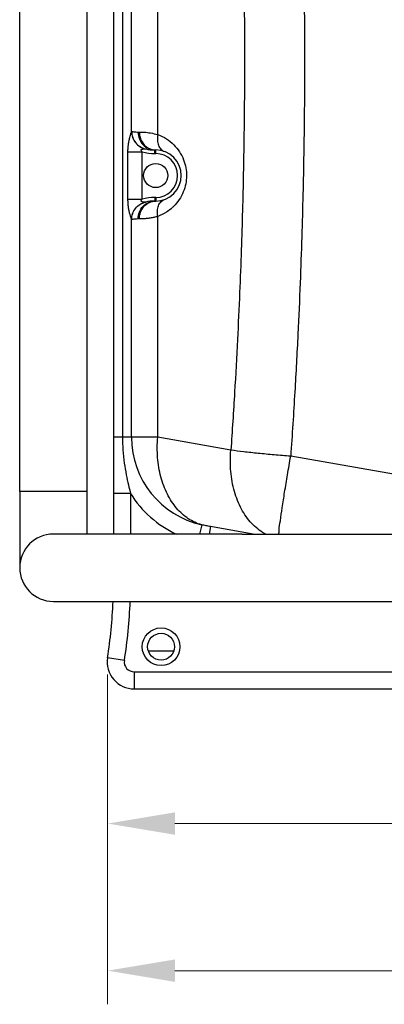
# Model space of a CAD drawing. Units: millimetres. Extents: x 4465 to 10821, y 16833 to 20995.
# Drawn here: x 9679 to 10085, y 18455 to 19552 of the extents above; entities that cross this region are included whole.
import ezdxf

# ---------------------------------------------------------------- set-up
doc = ezdxf.new("R2010")
doc.units = ezdxf.units.MM
doc.header["$LTSCALE"] = 2
doc.layers.add('ACO DIM', color=1, linetype='Continuous')
doc.layers.add('ACO DIM @ 30', color=1, linetype='Continuous')
doc.layers.add('körperlinien dünn', color=1, linetype='Continuous', lineweight=25)
doc.styles.add('ACO', font='trebuc.ttf', dxfattribs={"width": 0.8})
doc.styles.get("Standard").update_dxf_attribs({"font": 'simplex.shx'})
doc.dimstyles.new('ISO-25', dxfattribs={"dimtxt": 2.5, "dimasz": 2.5, "dimexe": 1.25, "dimexo": 0.625, "dimtad": 1, "dimtxsty": 'Standard', "dimcen": 2.5, "dimadec": 0, "dimazin": 0, "dimtfac": 1, "dimtmove": 0, "dimatfit": 3, "dimfxl": 1, "dimarcsym": 0})

# ---------------------------------------------------------------- blocks, each defined once
blk = doc.blocks.new('*D512')
at = {"layer": 'ACO DIM', "color": 0, "lineweight": 5, "transparency": 16777216}
for p, q in [((9776.6, 18822.7), (9776.6, 18619.3)), ((10725.8, 18822.7), (10725.8, 18619.3)), ((10650.8, 18656.8), (9851.6, 18656.8))]:
    blk.add_line(p, q, dxfattribs=at)
at = {"layer": 'ACO DIM', "color": 0, "transparency": 16777216}
for points in [[(9851.6, 18669.3), (9851.6, 18644.3), (9776.6, 18656.8)], [(10650.8, 18669.3), (10650.8, 18644.3), (10725.8, 18656.8)]]:
    blk.add_solid(points, dxfattribs=at)
at = {"layer": 'Defpoints', "color": 0, "transparency": 16777216}
for p in [(9776.6, 18841.4), (10725.8, 18841.4), (9776.6, 18656.8)]:
    blk.add_point(p, dxfattribs=at)
at = {"layer": 'ACO DIM', "color": 0, "lineweight": 5, "transparency": 16777216, "insert": (10251.2, 18725.1), "char_height": 75, "attachment_point": 5, "style": 'ACO'}
blk.add_mtext('\\A1;950', dxfattribs=at)
blk = doc.blocks.new('*D511')
at = {"layer": 'ACO DIM', "color": 0, "lineweight": 5, "transparency": 16777216}
for p, q in [((10821.1, 19818.8), (10821.1, 18455.4)), ((9776.6, 18822.7), (9776.6, 18455.4)), ((10746.1, 18492.9), (9851.6, 18492.9))]:
    blk.add_line(p, q, dxfattribs=at)
at = {"layer": 'ACO DIM', "color": 0, "transparency": 16777216}
for points in [[(9851.6, 18505.4), (9851.6, 18480.4), (9776.6, 18492.9)], [(10746.1, 18505.4), (10746.1, 18480.4), (10821.1, 18492.9)]]:
    blk.add_solid(points, dxfattribs=at)
at = {"layer": 'Defpoints', "color": 0, "transparency": 16777216}
for p in [(10821.1, 19837.5), (9776.6, 18841.4), (9776.6, 18492.9)]:
    blk.add_point(p, dxfattribs=at)
at = {"layer": 'ACO DIM', "color": 0, "lineweight": 5, "transparency": 16777216, "insert": (10219.9, 18561.1), "char_height": 75, "attachment_point": 5, "style": 'ACO'}
blk.add_mtext('\\A1;1050', dxfattribs=at)

msp = doc.modelspace()

# ---------------------------------------------------------------- linework, layer by layer
at = {"layer": 'körperlinien dünn'}
for p, q in [((9803.309, 19427.834), (9803.309, 20216.101)), ((9832.503, 19424.344), (9832.494, 20006.782)), ((9678.736, 19026.803), (9678.736, 19581.102)), ((9753.736, 19026.803), (9753.736, 19574.852)), ((9783.205, 19574.852), (9783.205, 18979.303)), ((9793.267, 19574.852), (9793.267, 19087.127)), ((9810.705, 19427.22), (9811.955, 19427.22)), ((9799.305, 19352.28), (9799.305, 19405.26)), ((9799.305, 19405.26), (9815.07, 19405.26)), ((9815.07, 19352.28), (9815.07, 19405.26)), ((9829.205, 19403.22), (9829.205, 19407.22)), ((9829.205, 19407.22), (9830.205, 19407.22)), ((9830.205, 19403.22), (9830.205, 19407.22)), ((9829.205, 19403.22), (9830.205, 19403.22)), ((9799.305, 19352.28), (9815.07, 19352.28)), ((9829.205, 19354.32), (9829.205, 19350.32)), ((9830.205, 19354.32), (9829.205, 19354.32)), ((9830.205, 19350.32), (9829.205, 19350.32)), ((9830.205, 19354.32), (9830.205, 19350.32)), ((9803.309, 19087.127), (9803.309, 19329.705)), ((9811.955, 19330.32), (9810.705, 19330.32)), ((9832.495, 19087.127), (9832.495, 19333.191)), ((9832.495, 19087.127), (9783.205, 19087.127)), ((9913.89, 19072.775), (9832.495, 19087.127)), ((10137.469, 19038.425), (9980.519, 19066.099)), ((9753.736, 19026.803), (9678.736, 19026.803)), ((9678.736, 19026.803), (9678.736, 18941.803)), ((9753.736, 18979.303), (9753.736, 19026.803)), ((9802.205, 19024.433), (9783.205, 19024.433)), ((9802.205, 19024.433), (9802.205, 18979.303)), ((9881.458, 18989.627), (9879.155, 18979.303)), ((9926.236, 18979.303), (9716.236, 18979.303)), ((9891.262, 18987.691), (9889.783, 18979.303)), ((9938.831, 18979.303), (9891.262, 18987.691)), ((9926.236, 18979.303), (10096.205, 18979.303)), ((9716.236, 18904.303), (9926.236, 18904.303)), ((9926.236, 18904.303), (10096.205, 18904.303)), ((9822.03, 18849.098), (9850.381, 18849.098)), ((9795.338, 18838.507), (9776.568, 18841.45)), ((9806.205, 18825.803), (10147.036, 18825.802)), ((9806.205, 18825.803), (9806.205, 18806.803)), ((9806.205, 18806.803), (10696.205, 18806.803))]:
    msp.add_line(p, q, dxfattribs=at)
for points in [[(9803.309, 19427.834), (9803.366, 19427.875), (9803.435, 19427.879)], [(9818.761, 19408.41), (9818.822, 19408.404), (9818.915, 19408.386)], [(9803.435, 19329.661), (9803.366, 19329.665), (9803.309, 19329.705)]]:
    msp.add_lwpolyline(points, dxfattribs=at)
for centre, radius in [((9830.205, 19378.77), 13.45), ((9836.205, 18853.77), 21), ((9836.205, 18853.77), 15)]:
    msp.add_circle(centre, radius, dxfattribs=at)
for centre, radius, start, end in [((9829.205, 19453.22), 50, 253.577886, 270), ((9829.205, 19453.22), 46, 257.073794, 270), ((9830.205, 19378.77), 28.45, 270, 90), ((9830.205, 19378.77), 24.449, 270, 90), ((9829.205, 19304.32), 50, 90, 106.422122), ((9829.205, 19304.32), 46, 90, 102.926052), ((9903.205, 19087.127), 99.896, 180, 257.425881), ((9903.205, 19087.127), 118.876, 211.829459, 245.098032), ((9716.236, 18941.803), 37.5, 90, 270), ((9716.236, 18941.803), 37.5, 90, 270), ((9233.205, 18926.642), 550, 351.089329, 357.672266), ((9233.205, 18926.642), 569, 351.089329, 357.750034), ((9806.205, 18836.803), 30, 171.089329, 269.999999), ((9806.205, 18836.803), 11, 171.089329, 270)]:
    msp.add_arc(centre, radius, start, end, dxfattribs=at)
for points, start_tangent, end_tangent in [([(9928.706, 19577.051), (9929.007, 19537.994), (9929.067, 19499.031), (9928.886, 19460.028), (9928.459, 19420.841), (9927.774, 19381.033), (9926.799, 19339.806), (9925.468, 19296.074), (9923.674, 19248.542), (9921.266, 19195.928), (9918.067, 19137.423), (9913.89, 19072.775)], (0.01088293, -0.99994078), (-0.06965433, -0.99757119)), ([(9995.571, 19576.947), (9995.887, 19533.618), (9995.909, 19490.19), (9995.633, 19446.691), (9995.055, 19402.852), (9994.149, 19357.895), (9992.851, 19310.556), (9991.043, 19259.198), (9988.542, 19202.021), (9985.116, 19137.798), (9980.519, 19066.099)], (0.01070231, -0.99994273), (-0.06965433, -0.99757119)), ([(9799.305, 19405.26), (9799.45, 19409.644), (9799.847, 19413.647), (9800.469, 19417.445), (9801.252, 19420.954), (9802.048, 19423.869), (9802.685, 19425.945), (9803.108, 19427.236), (9803.309, 19427.833)], (0.00030715, 0.99999995), (0.31743247, 0.94828088)), ([(9803.309, 19427.835), (9804.438, 19421.277), (9807.661, 19415.448), (9812.618, 19410.994), (9818.761, 19408.41)], (0.00298202, -0.99999555), (0.97339763, -0.22912234)), ([(9803.435, 19427.879), (9804.547, 19421.277), (9807.771, 19415.415), (9812.746, 19410.951), (9818.915, 19408.384)], (-0.00111041, -0.99999938), (0.97465124, -0.22372968)), ([(9803.435, 19427.879), (9805.726, 19427.527), (9810.705, 19427.22)], (0.98296138, -0.18381221), (0.99999998, -0.00018313)), ([(9810.705, 19427.22), (9812.114, 19419.566), (9816.124, 19413.078), (9822.126, 19408.742), (9829.205, 19407.22)], (0, -1), (1, 0)), ([(9811.955, 19427.22), (9817.453, 19427.022), (9824.44, 19426.179), (9832.503, 19424.347)], (0.99999997, -0.00025358), (0.96081783, -0.27718063)), ([(9811.955, 19427.22), (9813.345, 19419.566), (9817.301, 19413.078), (9823.221, 19408.742)], (-0.00000298, -1), (0.91106448, -0.41226389)), ([(9832.494, 19424.349), (9832.128, 19418.029)], (-0.17737847, -0.98414271), (0.07116325, -0.99746468)), ([(9832.128, 19418.029), (9833.348, 19412.4), (9836.021, 19408.078), (9839.854, 19405.534)], (0.07116325, -0.99746468), (0.94073659, -0.33913812)), ([(9832.503, 19424.344), (9842.213, 19419.558), (9850.312, 19413.041)], (0.9407855, -0.33900243), (0.70726334, -0.70695019)), ([(9815.07, 19405.26), (9814.323, 19406.186), (9814.016, 19406.953), (9814.159, 19407.565), (9814.78, 19408.005), (9815.793, 19408.257), (9816.934, 19408.365), (9817.921, 19408.4), (9818.574, 19408.41), (9818.761, 19408.41)], (-0.6963324, 0.71771944), (-0.83974479, 0.5429813)), ([(9823.221, 19408.742), (9830.205, 19407.22)], (0.91106448, -0.41226389), (1, 0)), ([(9850.312, 19413.041), (9856.682, 19405.181), (9861.197, 19396.385), (9863.764, 19387.254), (9864.512, 19378.377), (9863.623, 19369.526), (9860.956, 19360.548), (9856.416, 19351.955), (9850.085, 19344.274)], (0.70726334, -0.70695019), (-0.71191418, -0.70226647)), ([(9803.309, 19329.705), (9803.104, 19330.316), (9802.721, 19331.487), (9802.266, 19332.947), (9801.812, 19334.493), (9801.373, 19336.115), (9800.958, 19337.804), (9800.576, 19339.552), (9800.232, 19341.373), (9799.929, 19343.29), (9799.674, 19345.328), (9799.477, 19347.504), (9799.35, 19349.822), (9799.305, 19352.28)], (-0.31316099, 0.94970006), (0.00001259, 1)), ([(9810.705, 19330.32), (9812.114, 19337.974), (9816.124, 19344.462), (9822.126, 19348.798), (9829.205, 19350.32)], (0.00000783, 1), (1, 0)), ([(9818.921, 19349.156), (9818.512, 19349.13), (9817.758, 19349.144), (9816.845, 19349.18), (9816.016, 19349.253), (9815.328, 19349.369), (9814.784, 19349.533), (9814.386, 19349.747), (9814.13, 19350.015), (9814.015, 19350.34), (9814.043, 19350.727), (9814.223, 19351.181), (9814.564, 19351.7), (9815.07, 19352.28)], (-0.99961111, -0.02788599), (0.69561161, 0.71841805)), ([(9823.221, 19348.798), (9830.205, 19350.32)], (0.91106381, 0.41226537), (1, 0)), ([(9832.129, 19339.511), (9833.349, 19345.14), (9836.021, 19349.462), (9839.854, 19352.006)], (0.07114124, 0.99746625), (0.94073481, 0.33914307)), ([(9803.309, 19329.705), (9804.438, 19336.263), (9807.661, 19342.092), (9812.618, 19346.546), (9818.761, 19349.13)], (0.00297969, 0.99999556), (0.97339835, 0.22911929)), ([(9803.436, 19329.661), (9804.547, 19336.263), (9807.771, 19342.124), (9812.747, 19346.588), (9818.824, 19349.136)], (-0.00106356, 0.99999943), (0.97349487, 0.22870886)), ([(9811.955, 19330.32), (9813.345, 19337.974), (9817.301, 19344.462), (9823.221, 19348.798)], (0, 1), (0.91106381, 0.41226537)), ([(9832.495, 19333.191), (9832.129, 19339.511)], (-0.17739531, 0.98413968), (0.07114124, 0.99746625)), ([(9847.276, 19341.712), (9842.079, 19337.896), (9832.495, 19333.191)], (-0.76482031, -0.64424366), (-0.94078225, -0.33901145)), ([(9850.085, 19344.274), (9847.276, 19341.712)], (-0.71191418, -0.70226647), (-0.76482031, -0.64424366)), ([(9810.705, 19330.32), (9807.116, 19330.161), (9804.672, 19329.868), (9803.435, 19329.661)], (-0.99999999, -0.00010832), (-0.98310464, -0.18304443)), ([(9832.495, 19333.191), (9828.362, 19332.132), (9823.979, 19331.284), (9819.63, 19330.711), (9815.558, 19330.406), (9811.955, 19330.32)], (-0.96083599, -0.27711766), (-1, 0.0000055)), ([(9793.267, 19087.127), (9793.748, 19073.115), (9795.262, 19058.435), (9797.447, 19045.22), (9799.827, 19034.063), (9802.205, 19024.433)], (-0.0000037, -1), (0.25182724, -0.9677722)), ([(9881.458, 18989.627), (9866.522, 18996.429), (9853.529, 19008.035), (9843.168, 19023.83), (9835.987, 19042.977), (9832.366, 19064.462), (9832.495, 19087.127)], (-0.96493707, 0.26248133), (0.08782284, 0.99613611)), ([(9980.519, 19066.099), (9962.093, 19067.553), (9944.437, 19069.19), (9928.178, 19070.952), (9913.89, 19072.775)], (-0.99739334, 0.07215623), (-0.99038958, 0.13830577)), ([(9967.63, 18983.386), (9969.002, 18994.204), (9971.086, 19008.606), (9973.787, 19025.937), (9976.98, 19045.402), (9980.519, 19066.099)], (0.03473845, 0.99939644), (0.17158476, 0.98516936)), ([(9891.262, 18987.691), (9886.352, 18988.608), (9881.458, 18989.627)], (-0.98480777, 0.1736481), (-0.97686697, 0.21384789))]:
    msp.add_spline(points, degree=3, dxfattribs=dict(at, start_tangent=start_tangent, end_tangent=end_tangent))
msp.add_open_spline([(9952.625, 18979.303), (9952.155, 18979.548), (9946.4, 18982.661), (9936.141, 18990.98), (9924.842, 19007.195), (9917.058, 19027.021), (9913.127, 19049.344), (9913.196, 19064.905), (9913.89, 19072.775)], degree=3, knots=[14.10389123, 14.10389123, 14.10389123, 14.10389123, 15.6848648, 33.63285787, 53.12600484, 74.33305432, 97.03867998, 120.74192416, 120.74192416, 120.74192416, 120.74192416], dxfattribs=at)
msp.add_open_spline([(9967.435, 18979.303), (9967.557, 18980.658), (9967.583, 18982.028), (9967.63, 18983.386)], degree=3, dxfattribs=at)

# ---------------------------------------------------------------- dimensions: what is measured, and where the dimension line sits
at = {"layer": 'ACO DIM @ 30', "color": 1, "lineweight": 5}
dim = msp.add_linear_dim(base=(9776.568, 18492.923), p1=(10821.1, 19837.524), p2=(9776.568, 18841.45), text='1050', dimstyle='ISO-25', override={"dimscale": 30, "dimgap": 1, "dimtxsty": 'ACO', "dimtdec": 0, "dimtix": 0, "dimtofl": 1, "dimtmove": 0, "dimatfit": 3, "dimtolj": 1, "dimtzin": 0, "dimlwd": 5, "dimlwe": 5}, dxfattribs=at)
dim.commit()
dim.dimension.update_dxf_attribs({"geometry": '*D511', "text_midpoint": (10219.866, 18492.923), "dimtype": 160})
dim = msp.add_linear_dim(base=(9776.568, 18656.803), p1=(10725.843, 18841.45), p2=(9776.568, 18841.45), text='950', dimstyle='ISO-25', override={"dimscale": 30, "dimgap": 1, "dimtxsty": 'ACO', "dimtdec": 0, "dimtix": 0, "dimtofl": 1, "dimtmove": 0, "dimatfit": 3, "dimtolj": 1, "dimtzin": 0, "dimlwd": 5, "dimlwe": 5}, dxfattribs=at)
dim.commit()
dim.dimension.update_dxf_attribs({"geometry": '*D512', "text_midpoint": (10251.205, 18725.086)})

doc.saveas('drawing.dxf')
